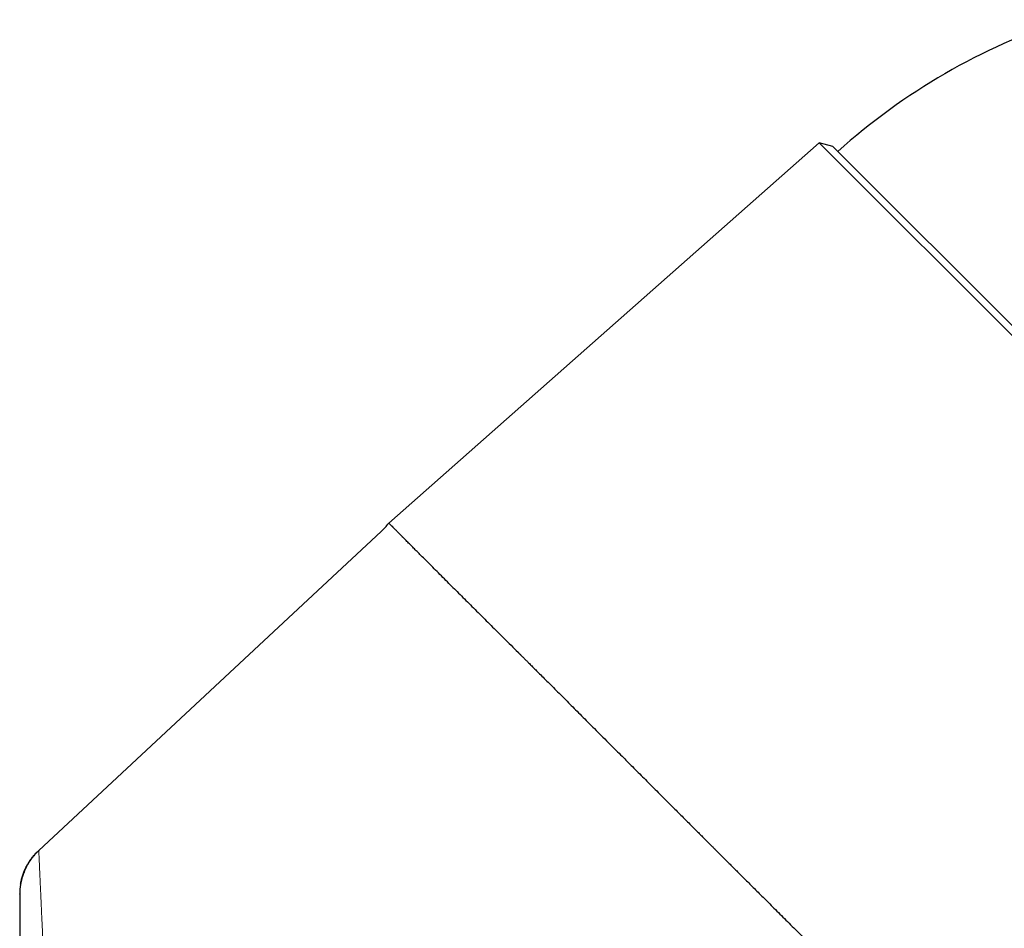
# Model space of a CAD drawing. Units: millimetres. Extents: x 8 to 1098, y 12 to 864.
# Drawn here: x 828 to 869, y 816 to 853 of the extents above; entities that cross this region are included whole.
import ezdxf

# ---------------------------------------------------------------- set-up
doc = ezdxf.new("R2010")
doc.units = ezdxf.units.MM

msp = doc.modelspace()

# ---------------------------------------------------------------- linework, layer by layer
at = {"color": 7, "linetype": 'Continuous', "lineweight": 30}
for p, q in [((860.961, 848.274), (843.027, 832.407)), ((861.539, 848.119), (860.961, 848.274)), ((860.961, 848.274), (899.877, 809.357)), ((861.539, 848.119), (899.723, 809.935)), ((842.707, 832.066), (828.437, 818.759)), ((828.437, 818.759), (828.437, 818.75)), ((828.437, 818.759), (828.437, 818.749)), ((827.642, 816.931), (827.642, 816.95))]:
    msp.add_line(p, q, dxfattribs=at)
for centre, radius, start, end in [((879.605, 828.002), 26.75, 108.2224, 131.8925), ((840.319, 834.627), 3.501, 313.0014, 320.6531)]:
    msp.add_arc(centre, radius, start, end, dxfattribs=at)
for points, knots in [([(845.533, 829.896), (845.448, 829.981), (845.276, 830.152), (845.033, 830.395), (844.799, 830.629), (844.576, 830.853), (844.379, 831.05), (844.207, 831.223), (844.057, 831.374), (843.916, 831.516), (843.783, 831.65), (843.697, 831.737), (843.65, 831.785), (843.638, 831.797), (843.627, 831.808), (843.615, 831.82), (843.604, 831.831), (843.593, 831.842), (843.567, 831.869), (843.529, 831.907), (843.482, 831.955), (843.439, 831.999), (843.398, 832.04), (843.36, 832.079), (843.325, 832.115), (843.293, 832.147), (843.264, 832.176), (843.24, 832.201), (843.22, 832.221), (843.203, 832.238), (843.192, 832.249), (843.186, 832.256), (843.183, 832.259), (843.18, 832.261), (843.177, 832.264), (843.174, 832.267), (843.172, 832.27), (843.165, 832.277), (843.151, 832.291), (843.125, 832.316), (843.097, 832.344), (843.072, 832.369), (843.055, 832.385), (843.042, 832.397), (843.034, 832.404), (843.028, 832.407), (843.027, 832.407), (843.027, 832.407)], [0, 0, 0, 0, 0.0526187, 0.1061121, 0.1604802, 0.215723, 0.2718406, 0.3165471, 0.3617935, 0.40758, 0.4539064, 0.5007727, 0.5055827, 0.5103504, 0.5150758, 0.5197589, 0.5243997, 0.5289981, 0.5335543, 0.5578566, 0.5784736, 0.5980703, 0.6200694, 0.6406224, 0.6597294, 0.6796867, 0.6977767, 0.7139995, 0.728355, 0.7408432, 0.7514642, 0.7537784, 0.7560868, 0.7583895, 0.7606866, 0.762978, 0.7652637, 0.7675436, 0.7799819, 0.8017648, 0.8392975, 0.8713302, 0.9019678, 0.928144, 0.9532081, 0.9771601, 1, 1, 1, 1]), ([(845.533, 829.896), (845.607, 829.821), (845.757, 829.672), (845.994, 829.436), (846.238, 829.192), (846.492, 828.94), (846.754, 828.678), (847.019, 828.413), (847.288, 828.146), (847.558, 827.876), (847.836, 827.599), (848.121, 827.315), (848.321, 827.115), (848.432, 827.005), (848.45, 826.987), (848.468, 826.969), (848.487, 826.951), (848.505, 826.932), (848.524, 826.913), (848.572, 826.865), (848.647, 826.79), (848.751, 826.687), (848.862, 826.576), (848.984, 826.454), (849.119, 826.319), (849.277, 826.161), (849.46, 825.978), (849.671, 825.768), (849.893, 825.546), (850.118, 825.32), (850.346, 825.092), (850.576, 824.862), (850.816, 824.622), (851.067, 824.371), (851.328, 824.109), (851.601, 823.836), (851.884, 823.552), (852.096, 823.34), (852.232, 823.204), (852.286, 823.15), (852.34, 823.095), (852.394, 823.041), (852.448, 822.987), (852.566, 822.869), (852.739, 822.696), (852.965, 822.47), (853.19, 822.244), (853.423, 822.011), (853.662, 821.772), (853.898, 821.535), (854.132, 821.301), (854.362, 821.07), (854.583, 820.849), (854.794, 820.638), (854.999, 820.432), (855.197, 820.234), (855.388, 820.043), (855.568, 819.863), (855.735, 819.696), (855.891, 819.54), (856.031, 819.399), (856.158, 819.272), (856.271, 819.159), (856.373, 819.057), (856.464, 818.966), (856.522, 818.908), (856.553, 818.877), (856.56, 818.87), (856.568, 818.862), (856.577, 818.853), (856.587, 818.843), (856.599, 818.832), (856.611, 818.819), (856.635, 818.795), (856.674, 818.756), (856.729, 818.701), (856.791, 818.639), (856.859, 818.571), (856.935, 818.495), (857.025, 818.405), (857.131, 818.3), (857.253, 818.178), (857.387, 818.044), (857.532, 817.899), (857.689, 817.742), (857.857, 817.575), (858.034, 817.397), (858.222, 817.21), (858.42, 817.012), (858.631, 816.802), (858.853, 816.58), (859.086, 816.347), (859.329, 816.104), (859.582, 815.851), (859.845, 815.589), (860.119, 815.315), (860.393, 815.042), (860.665, 814.77), (860.923, 814.512), (861.131, 814.305), (861.265, 814.17), (861.325, 814.111), (861.352, 814.084), (861.363, 814.073), (861.368, 814.068), (861.37, 814.065), (861.372, 814.064), (861.373, 814.062)], [0, 0, 0, 0, 0.0233738, 0.0467476, 0.0701213, 0.0934951, 0.1168688, 0.1402425, 0.1622805, 0.1843186, 0.2063566, 0.2283946, 0.2504326, 0.2517744, 0.2531252, 0.254486, 0.2558568, 0.2572377, 0.2586286, 0.2600296, 0.2679145, 0.2752114, 0.2827505, 0.2920414, 0.3016756, 0.3116531, 0.3255535, 0.3400697, 0.3552016, 0.3709493, 0.3855301, 0.4006017, 0.4161642, 0.4322176, 0.4487618, 0.465797, 0.483323, 0.5013398, 0.5046531, 0.5079472, 0.5112201, 0.5144718, 0.5177023, 0.5209116, 0.5357555, 0.5486108, 0.5610904, 0.5754574, 0.589292, 0.6025943, 0.616256, 0.6293065, 0.641746, 0.6535743, 0.6647915, 0.6760207, 0.6865624, 0.6964167, 0.7055836, 0.714063, 0.7218549, 0.728572, 0.7346779, 0.7401727, 0.7450563, 0.7493288, 0.7496561, 0.7500347, 0.7504671, 0.7509533, 0.7514934, 0.7520874, 0.7527352, 0.7534369, 0.7559928, 0.7590806, 0.7622871, 0.7659177, 0.7699724, 0.7744511, 0.7803359, 0.7868216, 0.7939084, 0.8015962, 0.8098849, 0.8187747, 0.8280114, 0.8378182, 0.8481952, 0.8591425, 0.8706598, 0.8827474, 0.8954052, 0.9083629, 0.9218683, 0.9359213, 0.9505218, 0.9638233, 0.9775489, 0.9899781, 0.9955511, 0.9980233, 0.999115, 0.9995961, 0.9997222, 0.9998483, 1, 1, 1, 1]), ([(828.437, 818.751), (828.396, 818.711), (828.316, 818.633), (828.209, 818.511), (828.116, 818.39), (828.033, 818.268), (827.96, 818.146), (827.897, 818.026), (827.845, 817.913), (827.804, 817.81), (827.771, 817.717), (827.745, 817.635), (827.726, 817.566), (827.711, 817.507), (827.699, 817.454), (827.688, 817.403), (827.678, 817.351), (827.67, 817.3), (827.663, 817.248), (827.657, 817.199), (827.652, 817.156), (827.65, 817.124), (827.648, 817.103), (827.647, 817.09), (827.646, 817.077), (827.645, 817.058), (827.644, 817.038), (827.643, 817.019), (827.643, 817), (827.642, 816.983), (827.642, 816.966), (827.642, 816.956), (827.642, 816.95)], [0, 0, 0, 0, 0.069341, 0.134733, 0.196177, 0.253675, 0.313384, 0.368143, 0.417951, 0.462806, 0.502708, 0.537658, 0.566074, 0.590087, 0.610954, 0.632045, 0.653545, 0.674282, 0.695386, 0.716579, 0.734192, 0.747084, 0.755659, 0.759731, 0.764233, 0.775199, 0.795054, 0.821651, 0.855323, 0.896225, 0.944436, 1, 1, 1, 1]), ([(827.679, 817.355), (827.684, 817.383), (827.698, 817.468), (827.733, 817.606), (827.784, 817.769), (827.847, 817.928), (827.921, 818.083), (828.005, 818.232), (828.098, 818.375), (828.202, 818.511), (828.314, 818.64), (828.396, 818.719), (828.437, 818.759)], [0, 0, 0, 0, 0.053243, 0.158437, 0.263633, 0.368829, 0.474025, 0.579221, 0.684415, 0.789608, 0.894802, 1, 1, 1, 1]), ([(827.642, 816.931), (827.642, 816.929), (827.642, 816.927), (827.642, 816.904), (827.642, 816.868), (827.642, 816.818), (827.642, 816.753), (827.642, 816.67), (827.642, 816.564), (827.642, 816.434), (827.642, 816.286), (827.642, 816.117), (827.642, 815.929), (827.642, 815.721), (827.642, 815.495), (827.642, 815.252), (827.642, 814.991), (827.642, 814.714), (827.642, 814.421), (827.642, 814.112), (827.642, 813.788), (827.642, 813.45), (827.642, 813.098), (827.642, 812.732), (827.642, 812.354), (827.642, 811.95), (827.642, 811.519), (827.642, 811.061), (827.642, 810.59), (827.642, 810.107), (827.642, 809.774), (827.642, 809.608)], [0, 0, 0, 0, 0.029263, 0.058533, 0.087805, 0.117079, 0.146353, 0.175627, 0.210125, 0.244622, 0.279117, 0.31361, 0.348806, 0.384003, 0.419199, 0.454397, 0.489595, 0.524795, 0.559997, 0.595199, 0.630402, 0.665606, 0.700808, 0.73601, 0.77121, 0.806408, 0.845124, 0.883838, 0.922554, 0.961273, 1, 1, 1, 1])]:
    msp.add_open_spline(points, degree=3, knots=knots, dxfattribs=at)
at = {"color": 8, "linetype": 'Continuous', "lineweight": 0}
msp.add_open_spline([(828.437, 818.75), (828.437, 818.749), (828.437, 818.746), (828.438, 818.719), (828.441, 818.669), (828.444, 818.604), (828.447, 818.536), (828.45, 818.471), (828.453, 818.398), (828.457, 818.316), (828.462, 818.209), (828.468, 818.072), (828.476, 817.896), (828.485, 817.701), (828.493, 817.525), (828.499, 817.379), (828.504, 817.272), (828.509, 817.161), (828.514, 817.045), (828.52, 816.926), (828.525, 816.802), (828.534, 816.616), (828.546, 816.357), (828.561, 816.015), (828.578, 815.649), (828.593, 815.309), (828.607, 815.003), (828.619, 814.737), (828.631, 814.464), (828.644, 814.188), (828.658, 813.863), (828.675, 813.485), (828.695, 813.043), (828.716, 812.582), (828.737, 812.103), (828.76, 811.607), (828.775, 811.263), (828.783, 811.09)], degree=3, knots=[0, 0, 0, 0, 0.003379, 0.039231, 0.07514, 0.111121, 0.133782, 0.156481, 0.179222, 0.20201, 0.224847, 0.260313, 0.295952, 0.331777, 0.367803, 0.384047, 0.400335, 0.416669, 0.433048, 0.449476, 0.465953, 0.482479, 0.521987, 0.561847, 0.602073, 0.642679, 0.668403, 0.694287, 0.720333, 0.74619, 0.770943, 0.808101, 0.845657, 0.883616, 0.921989, 0.960781, 1, 1, 1, 1], dxfattribs=at)

doc.saveas('drawing.dxf')
